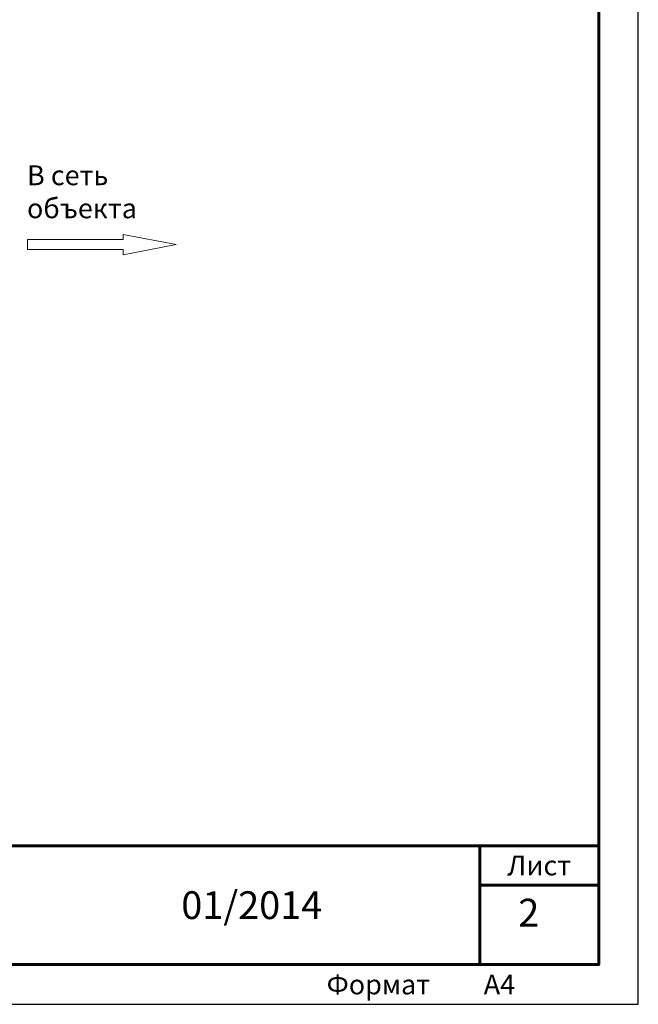
# Model space of a CAD drawing. Units: millimetres. Extents: x 38761 to 84593, y -52295 to -40832.
# Drawn here: x 46021 to 46801, y -42932 to -41691 of the extents above; entities that cross this region are included whole.
import ezdxf
from ezdxf.enums import TextEntityAlignment as Align

# ---------------------------------------------------------------- set-up
doc = ezdxf.new("R2010")
doc.units = ezdxf.units.MM
doc.layers.get('0').update_dxf_attribs({"lineweight": 13})
doc.layers.add('_U+0421_U+043B_U+043E_U+0439 1', color=7, linetype='Continuous')
doc.styles.get("Standard").update_dxf_attribs({"font": 'isocpeur.ttf', "width": 0.85})

# ---------------------------------------------------------------- blocks, each defined once
blk = doc.blocks.new('Форма6')
at = {"linetype": 'Continuous', "lineweight": 60}
for p, q in [((39553, -1772.8), (41403, -1772.8)), ((39553, -1922.8), (39553, -1772.8)), ((39653, -1772.8), (39653, -1922.8)), ((39753, -1772.8), (39753, -1922.8)), ((39853, -1772.8), (39853, -1922.8)), ((39953, -1772.8), (39953, -1922.8)), ((40103, -1772.8), (40103, -1922.8)), ((40203, -1922.8), (40203, -1772.9)), ((41253, -1772.8), (41403, -1772.8)), ((41253, -1772.8), (41253, -1922.8)), ((41403, -1772.8), (41403, -1922.8)), ((41253, -1822.8), (41403, -1822.8))]:
    blk.add_line(p, q, dxfattribs=at)
at = {"linetype": 'Continuous', "lineweight": 25}
for p, q in [((39553, -1822.8), (40203, -1822.8)), ((39553, -1872.8), (40203, -1872.8))]:
    blk.add_line(p, q, dxfattribs=at)
at = {"linetype": 'Continuous', "lineweight": 60, "ltscale": 100}
blk.add_line((39553, -1922.8), (41403, -1922.8), dxfattribs=at)
at = {"linetype": 'Continuous', "lineweight": 25}
for s, p in [('Лист', (41328, -1797.8)), ('Изм.', (39603, -1897.8)), ('Лист', (39803, -1897.8)), ('Подп.', (40028, -1897.8)), ('Дата', (40153, -1897.8))]:
    blk.add_text(s, height=25, dxfattribs=at).set_placement(p, align=Align.MIDDLE_CENTER)
for s, width, p in [('Кол. уч.', 0.8, (39703, -1897.8)), ('№ док.', 0.9, (39903, -1897.8))]:
    blk.add_text(s, height=25, dxfattribs=dict(at, width=width)).set_placement(p, align=Align.MIDDLE_CENTER)
at = {"lineweight": 5, "insert": (40230.7, -1830.3), "char_height": 35, "width": 1028.87, "attachment_point": 1}
blk.add_mtext('{\\W1;ООО "Гроен-Рус"                       01/2014}', dxfattribs=at)
blk = doc.blocks.new('а4')
at = {"linetype": 'Continuous', "lineweight": 25, "ltscale": 10}
blk.add_lwpolyline([(38483, -1972.8), (41453, -1972.8), (41453, 127.2), (38483, 127.2), (38483, -1972.8)], dxfattribs=at)
at = {"linetype": 'Continuous', "lineweight": 60, "ltscale": 10}
blk.add_lwpolyline([(38683, -1922.8), (41403, -1922.8), (41403, 77.2), (38683, 77.2), (38683, -1922.8)], dxfattribs=at)
at = {"linetype": 'Continuous', "lineweight": 25, "ltscale": 10}
blk.add_text('Формат', height=25, dxfattribs=at).set_placement((41125.2, -1960.3), align=Align.CENTER)
blk.add_text('A4', height=25, dxfattribs=at).set_placement((41258, -1960.3))

msp = doc.modelspace()

# ---------------------------------------------------------------- linework, layer by layer
at = {"layer": '_U+0421_U+043B_U+043E_U+0439 1', "lineweight": 13}
for p, q in [((46218.5, -41974.8), (46151.3, -41962)), ((46151.3, -41962), (46151.3, -41968.5)), ((46151.3, -41968.5), (46030.9, -41968.5)), ((46030.9, -41968.5), (46030.9, -41981.1)), ((46151.3, -41987.7), (46218.5, -41974.8)), ((46030.9, -41981.1), (46151.3, -41981.1)), ((46151.3, -41981.1), (46151.3, -41987.7))]:
    msp.add_line(p, q, dxfattribs=at)

# ---------------------------------------------------------------- block references
at = {"lineweight": 13, "ltscale": 10}
for name in ['а4', 'Форма6']:
    msp.add_blockref(name, (5348.2, -40959.7), dxfattribs=at)

# ---------------------------------------------------------------- texts
at = {"color": 0, "linetype": 'Continuous', "lineweight": 13, "ltscale": 10}
msp.add_text('2', height=35, dxfattribs=at).set_placement((46649.8, -42834.4))
at = {"lineweight": 13, "ltscale": 25, "attachment_point": 1}
for s, width, insert, char_height in [('\\pi28.589,l50,t78.589;Унифицированные типовые водомерные вставки комбинированными счетчиками холодной \\P\\pi752.15,t802.15;воды серии DUAL, в едином корпусе', 2508.428, (39083, -41622.6), 50), ('\\pi65.759;Вставки для комбинированных счетчиков \\P\\pi524.76;Dual-50', 1240.768, (42245.3, -41891.5), 50), ('\\pi123.48;АЛЬБОМ 4', 642.214, (39983.7, -41923.3), 75)]:
    msp.add_mtext_dynamic_manual_height_columns(s, width=width, gutter_width=12.5, heights=[0], dxfattribs=dict(at, insert=insert, char_height=char_height))
at = {"lineweight": 13, "insert": (46030.2, -41874.9), "char_height": 25, "attachment_point": 1}
msp.add_mtext_dynamic_manual_height_columns('В сеть объекта', width=158.693, gutter_width=12.5, heights=[0], dxfattribs=at)

doc.saveas('drawing.dxf')
